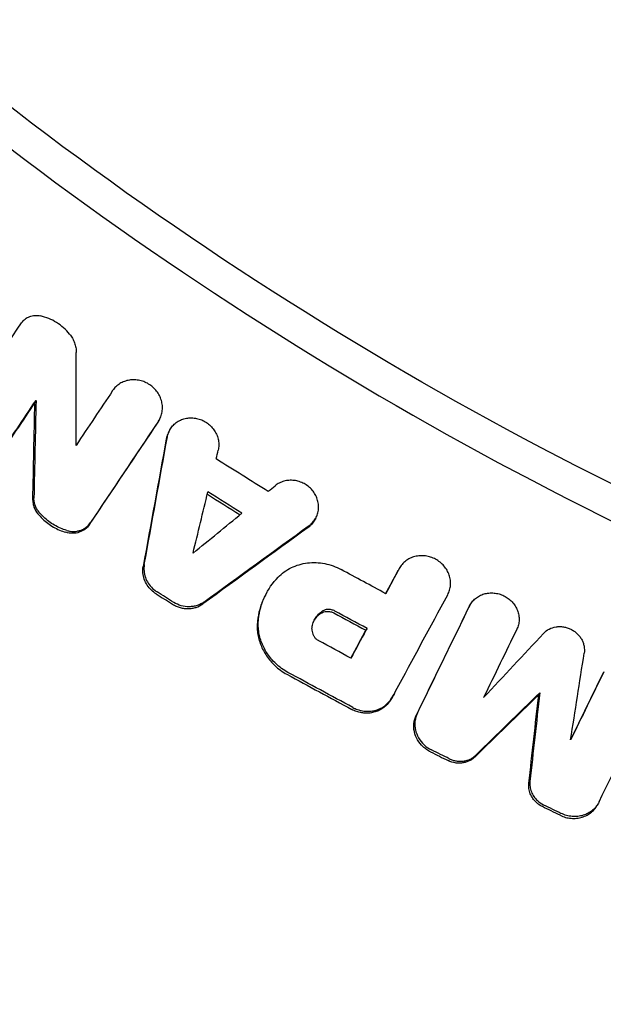
# Model space of a CAD drawing. Units: millimetres. Extents: x -1125 to 1125, y -3854 to 3854.
# Drawn here: x -246 to -182, y -420 to -311 of the extents above; entities that cross this region are included whole.
import ezdxf

# ---------------------------------------------------------------- set-up
doc = ezdxf.new("R2010")
doc.units = ezdxf.units.MM
doc.header["$LTSCALE"] = 20
doc.layers.add('2d', color=230, linetype='Continuous')
doc.layers.add('EN-Free_Space_Hatch', color=10, linetype='Continuous')

msp = doc.modelspace()

# ---------------------------------------------------------------- hatches: boundary and pattern name
at = {"layer": 'EN-Free_Space_Hatch'}
h = msp.add_hatch(dxfattribs=at)
h.set_pattern_fill('ANSI31', color=256, scale=100)
h.set_pattern_definition([(135, (1125, -3854.5), (-224.506, -224.506), [])])
h.paths.add_polyline_path([(-1125, -3854.5), (1125, -3854.5), (1125, 3854.5), (-1125, 3854.5)])

# ---------------------------------------------------------------- linework, layer by layer
at = {"layer": '2d'}
for p, q in [((-244.5, -353.14), (-244.62, -353.36)), ((-230.85, -355.25), (-230.97, -355.47)), ((-229.7, -356.4), (-229.82, -356.6)), ((-213.58, -366.16), (-213.7, -366.38)), ((-204.32, -371.69), (-204.44, -371.9)), ((-218.98, -374.37), (-219.07, -374.53)), ((-196.51, -375.74), (-196.63, -375.95)), ((-207.91, -378.34), (-208.03, -378.55)), ((-204.88, -385.54), (-204.99, -385.73)), ((-188.81, -385.44), (-188.93, -385.66)), ((-182.33, -397.66), (-182.45, -397.87))]:
    msp.add_line(p, q, dxfattribs=at)
for points, knots in [([(0, -405), (-22.67, -405), (-68.02, -401.19), (-134.29, -384.13), (-176.15, -365.41), (-216.28, -343.18), (-235.48, -330.32), (-253.53, -315.83)], [0, 0, 0, 0, 0.25, 0.5, 0.75, 0.75, 1, 1, 1, 1]), ([(-246.09, -344.57), (-245.99, -344.41), (-245.85, -344.27), (-245.55, -344.03), (-245.38, -343.94), (-245.01, -343.8), (-244.82, -343.76), (-244.42, -343.74), (-244.22, -343.75), (-244.02, -343.8)], [0.000265045, 0.000265045, 0.000265045, 0.000265045, 0.00088322, 0.00088322, 0.001501395, 0.001501395, 0.00211957, 0.00211957, 0.002737745, 0.002737745, 0.002737745, 0.002737745]), ([(-240.79, -345.81), (-240.99, -345.56), (-241.21, -345.33), (-241.7, -344.9), (-241.96, -344.7), (-242.51, -344.36), (-242.8, -344.21), (-243.39, -343.97), (-243.7, -343.87), (-244.02, -343.8)], [0.000067602, 0.000067602, 0.000067602, 0.000067602, 0.001035831, 0.001035831, 0.00200406, 0.00200406, 0.002972289, 0.002972289, 0.003940519, 0.003940519, 0.003940519, 0.003940519]), ([(-240.79, -345.81), (-240.67, -345.96), (-240.56, -346.11), (-240.38, -346.44), (-240.3, -346.61), (-240.18, -346.95), (-240.13, -347.13), (-240.07, -347.49), (-240.05, -347.67), (-240.05, -347.85)], [0.000384241, 0.000384241, 0.000384241, 0.000384241, 0.000950233, 0.000950233, 0.001516225, 0.001516225, 0.002082218, 0.002082218, 0.00264821, 0.00264821, 0.00264821, 0.00264821]), ([(-230.96, -355.43), (-230.86, -355.28), (-230.77, -355.11), (-230.64, -354.77), (-230.59, -354.59), (-230.53, -354.22), (-230.51, -354.03), (-230.53, -353.66), (-230.56, -353.47), (-230.65, -353.1), (-230.71, -352.91), (-230.87, -352.56), (-230.97, -352.39), (-231.2, -352.07), (-231.33, -351.92), (-231.61, -351.64), (-231.77, -351.52), (-232.1, -351.3), (-232.28, -351.2), (-232.64, -351.05), (-232.83, -350.98), (-233.22, -350.9), (-233.41, -350.87), (-233.8, -350.86), (-233.99, -350.87), (-234.37, -350.93), (-234.56, -350.98), (-234.91, -351.11), (-235.08, -351.19), (-235.39, -351.39), (-235.54, -351.51), (-235.81, -351.76), (-235.92, -351.9), (-236.03, -352.06)], [0.00175909, 0.00175909, 0.00175909, 0.00175909, 0.002353932, 0.002353932, 0.002948773, 0.002948773, 0.003543614, 0.003543614, 0.004138456, 0.004138456, 0.004733297, 0.004733297, 0.005328138, 0.005328138, 0.00592298, 0.00592298, 0.006517821, 0.006517821, 0.007112662, 0.007112662, 0.007707504, 0.007707504, 0.008302345, 0.008302345, 0.008897186, 0.008897186, 0.009492028, 0.009492028, 0.010086869, 0.010086869, 0.010681711, 0.010681711, 0.011276552, 0.011276552, 0.011276552, 0.011276552]), ([(-229.98, -357.17), (-229.94, -356.99), (-229.89, -356.82), (-229.75, -356.49), (-229.67, -356.33), (-229.46, -356.03), (-229.34, -355.9), (-229.08, -355.65), (-228.94, -355.54), (-228.62, -355.36), (-228.45, -355.28), (-228.1, -355.16), (-227.92, -355.12), (-227.55, -355.07), (-227.36, -355.06), (-226.98, -355.09), (-226.79, -355.12), (-226.41, -355.22), (-226.23, -355.28), (-225.88, -355.45), (-225.71, -355.55), (-225.39, -355.78), (-225.25, -355.9), (-224.98, -356.19), (-224.86, -356.34), (-224.65, -356.66), (-224.56, -356.83), (-224.42, -357.18), (-224.37, -357.36), (-224.3, -357.73), (-224.29, -357.91), (-224.3, -358.28), (-224.32, -358.46), (-224.36, -358.63)], [0.000563464, 0.000563464, 0.000563464, 0.000563464, 0.00114474, 0.00114474, 0.001726017, 0.001726017, 0.002307294, 0.002307294, 0.00288857, 0.00288857, 0.003469847, 0.003469847, 0.004051124, 0.004051124, 0.0046324, 0.0046324, 0.005213677, 0.005213677, 0.005794954, 0.005794954, 0.00637623, 0.00637623, 0.006957507, 0.006957507, 0.007538784, 0.007538784, 0.00812006, 0.00812006, 0.008701337, 0.008701337, 0.009282614, 0.009282614, 0.00986389, 0.00986389, 0.00986389, 0.00986389]), ([(-229.82, -356.6), (-229.86, -356.69), (-229.91, -356.78), (-230.01, -357.04), (-230.06, -357.21), (-230.1, -357.39)], [0.0121531878, 0.0121531878, 0.0121531878, 0.0121531878, 0.0124694726, 0.0124694726, 0.0130531252, 0.0130531252, 0.0130531252, 0.0130531252]), ([(-214.3, -366.97), (-214.16, -366.87), (-214.02, -366.74), (-213.78, -366.47), (-213.68, -366.33), (-213.5, -366.02), (-213.43, -365.85), (-213.32, -365.51), (-213.29, -365.33), (-213.26, -364.97), (-213.26, -364.78), (-213.3, -364.42), (-213.35, -364.23), (-213.47, -363.88), (-213.54, -363.7), (-213.73, -363.37), (-213.84, -363.21), (-214.09, -362.92), (-214.23, -362.79), (-214.53, -362.54), (-214.7, -362.43), (-215.04, -362.25), (-215.22, -362.17), (-215.59, -362.06), (-215.78, -362.01), (-216.16, -361.97), (-216.35, -361.96), (-216.73, -361.99), (-216.92, -362.02), (-217.27, -362.12), (-217.45, -362.19), (-217.78, -362.36), (-217.93, -362.45), (-218.07, -362.57)], [0.000439387, 0.000439387, 0.000439387, 0.000439387, 0.001020711, 0.001020711, 0.001602035, 0.001602035, 0.002183359, 0.002183359, 0.002764683, 0.002764683, 0.003346007, 0.003346007, 0.003927331, 0.003927331, 0.004508654, 0.004508654, 0.005089978, 0.005089978, 0.005671302, 0.005671302, 0.006252626, 0.006252626, 0.00683395, 0.00683395, 0.007415274, 0.007415274, 0.007996598, 0.007996598, 0.008577922, 0.008577922, 0.009159246, 0.009159246, 0.00974057, 0.00974057, 0.00974057, 0.00974057]), ([(-244.85, -364.15), (-244.85, -364.28), (-244.84, -364.42), (-244.8, -364.68), (-244.77, -364.81), (-244.63, -365.19), (-244.5, -365.43), (-244.32, -365.65)], [0.000685336, 0.000685336, 0.000685336, 0.000685336, 0.001102273, 0.001102273, 0.001519211, 0.001519211, 0.002353085, 0.002353085, 0.002353085, 0.002353085]), ([(-244.2, -365.44), (-244.29, -365.33), (-244.37, -365.22), (-244.5, -364.98), (-244.56, -364.85), (-244.65, -364.6), (-244.68, -364.47), (-244.73, -364.21), (-244.74, -364.07), (-244.73, -363.94)], [0.000065599, 0.000065599, 0.000065599, 0.000065599, 0.000482575, 0.000482575, 0.000899551, 0.000899551, 0.001316527, 0.001316527, 0.001733503, 0.001733503, 0.001733503, 0.001733503]), ([(-244.32, -365.65), (-244.15, -365.86), (-243.97, -366.05), (-243.78, -366.23), (-243.42, -366.58), (-243.01, -366.88), (-242.36, -367.26), (-242.14, -367.37), (-241.68, -367.57), (-241.44, -367.65), (-241.2, -367.72)], [0.000367224, 0.000367224, 0.000367224, 0.000367224, 0.001168371, 0.001168371, 0.001168371, 0.002663545, 0.002663545, 0.003411132, 0.003411132, 0.004158719, 0.004158719, 0.004158719, 0.004158719]), ([(-241.09, -367.51), (-241.57, -367.37), (-242.03, -367.17), (-242.68, -366.8), (-242.89, -366.66), (-243.29, -366.36), (-243.48, -366.2), (-243.66, -366.02)], [0.000074558, 0.000074558, 0.000074558, 0.000074558, 0.001572598, 0.001572598, 0.002321618, 0.002321618, 0.003070638, 0.003070638, 0.003070638, 0.003070638]), ([(-241.09, -367.51), (-240.96, -367.55), (-240.84, -367.58), (-240.59, -367.61), (-240.46, -367.62), (-240.21, -367.62), (-240.08, -367.61), (-239.84, -367.57), (-239.72, -367.54), (-239.48, -367.46), (-239.37, -367.41), (-239.16, -367.3), (-239.05, -367.24), (-238.77, -367.02), (-238.6, -366.85), (-238.47, -366.65)], [0.000338359, 0.000338359, 0.000338359, 0.000338359, 0.000724305, 0.000724305, 0.001110251, 0.001110251, 0.001496197, 0.001496197, 0.001882143, 0.001882143, 0.002268089, 0.002268089, 0.002654034, 0.002654034, 0.003425926, 0.003425926, 0.003425926, 0.003425926]), ([(-213.7, -366.38), (-213.7, -366.38), (-213.71, -366.38), (-213.8, -366.54), (-213.9, -366.69), (-214.14, -366.96), (-214.28, -367.08), (-214.42, -367.19)], [0.008820763, 0.008820763, 0.008820763, 0.008820763, 0.008832418, 0.008832418, 0.009413573, 0.009413573, 0.009994727, 0.009994727, 0.009994727, 0.009994727]), ([(-238.58, -366.86), (-238.72, -367.06), (-238.88, -367.23), (-239.27, -367.52), (-239.48, -367.63), (-239.95, -367.79), (-240.2, -367.83), (-240.7, -367.83), (-240.96, -367.8), (-241.2, -367.72)], [0.001804477, 0.001804477, 0.001804477, 0.001804477, 0.002576835, 0.002576835, 0.003349193, 0.003349193, 0.00412155, 0.00412155, 0.004893908, 0.004893908, 0.004893908, 0.004893908]), ([(-198.98, -374.61), (-198.9, -374.45), (-198.83, -374.28), (-198.72, -373.93), (-198.69, -373.74), (-198.66, -373.37), (-198.67, -373.18), (-198.72, -372.81), (-198.76, -372.62), (-198.89, -372.26), (-198.97, -372.08), (-199.16, -371.75), (-199.27, -371.59), (-199.53, -371.29), (-199.68, -371.15), (-199.99, -370.9), (-200.15, -370.79), (-200.5, -370.6), (-200.69, -370.52), (-201.06, -370.4), (-201.26, -370.35), (-201.65, -370.3), (-201.85, -370.3), (-202.24, -370.32), (-202.43, -370.35), (-202.8, -370.44), (-202.98, -370.51), (-203.32, -370.67), (-203.48, -370.77), (-203.77, -371), (-203.91, -371.12), (-204.15, -371.41), (-204.25, -371.56), (-204.34, -371.72)], [0.00236758, 0.00236758, 0.00236758, 0.00236758, 0.002963086, 0.002963086, 0.003558593, 0.003558593, 0.004154099, 0.004154099, 0.004749606, 0.004749606, 0.005345112, 0.005345112, 0.005940619, 0.005940619, 0.006536125, 0.006536125, 0.007131631, 0.007131631, 0.007727138, 0.007727138, 0.008322644, 0.008322644, 0.008918151, 0.008918151, 0.009513657, 0.009513657, 0.010109164, 0.010109164, 0.01070467, 0.01070467, 0.011300177, 0.011300177, 0.011895683, 0.011895683, 0.011895683, 0.011895683]), ([(-231.22, -374.52), (-231.41, -374.41), (-231.57, -374.28), (-231.73, -374.13), (-231.91, -373.96), (-232.07, -373.77), (-232.34, -373.36), (-232.45, -373.13), (-232.61, -372.67), (-232.66, -372.44), (-232.7, -371.96), (-232.69, -371.73), (-232.65, -371.5)], [0.000157359, 0.000157359, 0.000157359, 0.000157359, 0.000795522, 0.000795522, 0.000795522, 0.001544101, 0.001544101, 0.002292679, 0.002292679, 0.003041257, 0.003041257, 0.003789836, 0.003789836, 0.003789836, 0.003789836]), ([(-232.53, -371.29), (-232.55, -371.4), (-232.56, -371.52), (-232.57, -371.76), (-232.57, -371.88), (-232.54, -372.23), (-232.49, -372.47), (-232.33, -372.93), (-232.22, -373.14), (-231.95, -373.56), (-231.79, -373.75), (-231.61, -373.92)], [0.0008043, 0.0008043, 0.0008043, 0.0008043, 0.001178588, 0.001178588, 0.001552875, 0.001552875, 0.002301451, 0.002301451, 0.003050026, 0.003050026, 0.003798601, 0.003798601, 0.003798601, 0.003798601]), ([(-217.74, -372.69), (-217.53, -372.47), (-217.3, -372.27), (-216.81, -371.92), (-216.55, -371.76), (-215.99, -371.49), (-215.71, -371.38), (-215.11, -371.21), (-214.8, -371.14), (-214.17, -371.07), (-213.86, -371.05), (-213.22, -371.08), (-212.9, -371.11), (-211.95, -371.3), (-211.34, -371.52), (-210.77, -371.83)], [0.000250557, 0.000250557, 0.000250557, 0.000250557, 0.001221731, 0.001221731, 0.002192904, 0.002192904, 0.003164077, 0.003164077, 0.00413525, 0.00413525, 0.005106423, 0.005106423, 0.006077596, 0.006077596, 0.008019943, 0.008019943, 0.008019943, 0.008019943]), ([(-219.9, -377.31), (-219.81, -376.44), (-219.58, -375.6), (-218.84, -374.02), (-218.35, -373.31), (-217.74, -372.69)], [0.000313419, 0.000313419, 0.000313419, 0.000313419, 0.00311513, 0.00311513, 0.00591684, 0.00591684, 0.00591684, 0.00591684]), ([(-219.07, -374.53), (-219.16, -374.69), (-219.25, -374.85), (-219.51, -375.41), (-219.66, -375.82), (-219.89, -376.65), (-219.97, -377.09), (-220.02, -377.52)], [0.00390392, 0.00390392, 0.00390392, 0.00390392, 0.004508522, 0.004508522, 0.005906142, 0.005906142, 0.007303763, 0.007303763, 0.007303763, 0.007303763]), ([(-196.57, -375.86), (-196.5, -375.7), (-196.4, -375.55), (-196.18, -375.27), (-196.06, -375.15), (-195.79, -374.92), (-195.64, -374.82), (-195.32, -374.65), (-195.15, -374.58), (-194.8, -374.48), (-194.62, -374.44), (-194.25, -374.41), (-194.06, -374.41), (-193.68, -374.44), (-193.5, -374.48), (-193.13, -374.58), (-192.95, -374.65), (-192.61, -374.82), (-192.45, -374.92), (-192.14, -375.14), (-192, -375.27), (-191.74, -375.55), (-191.63, -375.7), (-191.43, -376.01), (-191.35, -376.18), (-191.21, -376.52), (-191.17, -376.7), (-191.1, -377.05), (-191.09, -377.23), (-191.1, -377.59), (-191.13, -377.77), (-191.21, -378.11), (-191.27, -378.27), (-191.35, -378.43)], [0.000475376, 0.000475376, 0.000475376, 0.000475376, 0.001044881, 0.001044881, 0.001614386, 0.001614386, 0.002183891, 0.002183891, 0.002753395, 0.002753395, 0.0033229, 0.0033229, 0.003892405, 0.003892405, 0.00446191, 0.00446191, 0.005031414, 0.005031414, 0.005600919, 0.005600919, 0.006170424, 0.006170424, 0.006739929, 0.006739929, 0.007309434, 0.007309434, 0.007878938, 0.007878938, 0.008448443, 0.008448443, 0.009017948, 0.009017948, 0.009587453, 0.009587453, 0.009587453, 0.009587453]), ([(-229.4, -375.66), (-229.27, -375.75), (-229.13, -375.82), (-228.86, -375.94), (-228.71, -375.99), (-228.42, -376.07), (-228.27, -376.11), (-227.98, -376.15), (-227.83, -376.15), (-227.53, -376.15), (-227.38, -376.14), (-227.09, -376.09), (-226.95, -376.06), (-226.54, -375.92), (-226.28, -375.79), (-226.05, -375.63)], [0.000397491, 0.000397491, 0.000397491, 0.000397491, 0.00085163, 0.00085163, 0.001305769, 0.001305769, 0.001759908, 0.001759908, 0.002214047, 0.002214047, 0.002668186, 0.002668186, 0.003122325, 0.003122325, 0.004030602, 0.004030602, 0.004030602, 0.004030602]), ([(-225.93, -375.42), (-226.05, -375.5), (-226.17, -375.57), (-226.42, -375.7), (-226.56, -375.76), (-226.83, -375.85), (-226.98, -375.88), (-227.26, -375.93), (-227.41, -375.94), (-227.86, -375.95), (-228.16, -375.91), (-228.74, -375.74), (-229.02, -375.62), (-229.28, -375.46)], [0.001313973, 0.001313973, 0.001313973, 0.001313973, 0.001768235, 0.001768235, 0.002222498, 0.002222498, 0.00267676, 0.00267676, 0.003131023, 0.003131023, 0.004039548, 0.004039548, 0.004948073, 0.004948073, 0.004948073, 0.004948073]), ([(-213.06, -376.7), (-212.86, -376.55), (-212.61, -376.46), (-212.21, -376.45), (-212.08, -376.46), (-211.82, -376.52), (-211.69, -376.57), (-211.57, -376.63)], [0.000371506, 0.000371506, 0.000371506, 0.000371506, 0.001176252, 0.001176252, 0.001578626, 0.001578626, 0.001980999, 0.001980999, 0.001980999, 0.001980999]), ([(-211.45, -376.42), (-211.57, -376.36), (-211.7, -376.31), (-211.96, -376.25), (-212.09, -376.23), (-212.36, -376.25), (-212.49, -376.27), (-212.73, -376.35), (-212.84, -376.41), (-212.95, -376.49)], [0.000148973, 0.000148973, 0.000148973, 0.000148973, 0.000551825, 0.000551825, 0.000954676, 0.000954676, 0.001357527, 0.001357527, 0.001760378, 0.001760378, 0.001760378, 0.001760378]), ([(-220.02, -377.52), (-220.04, -377.74), (-220.05, -377.96), (-220.05, -378.4), (-220.03, -378.63), (-219.94, -379.3), (-219.82, -379.73), (-219.57, -380.37), (-219.48, -380.58), (-219.26, -380.99), (-219.02, -381.38), (-218.74, -381.75), (-218.44, -382.11), (-218.27, -382.28), (-218.1, -382.44), (-217.7, -382.82), (-217.25, -383.14), (-216.76, -383.41)], [0.000785904, 0.000785904, 0.000785904, 0.000785904, 0.001489958, 0.001489958, 0.002194012, 0.002194012, 0.003602121, 0.003602121, 0.004306176, 0.004306176, 0.00501023, 0.005714285, 0.005714285, 0.006418339, 0.006418339, 0.006418339, 0.008074815, 0.008074815, 0.008074815, 0.008074815]), ([(-217.99, -382.23), (-218.16, -382.07), (-218.32, -381.9), (-218.63, -381.54), (-218.91, -381.17), (-219.15, -380.78), (-219.36, -380.37), (-219.46, -380.16), (-219.71, -379.52), (-219.82, -379.09), (-219.91, -378.42), (-219.93, -378.2), (-219.94, -377.75), (-219.93, -377.53), (-219.9, -377.31)], [0.001721873, 0.001721873, 0.001721873, 0.001721873, 0.002425731, 0.002425731, 0.003129589, 0.003833447, 0.003833447, 0.004537305, 0.004537305, 0.00594502, 0.00594502, 0.006648878, 0.006648878, 0.007352736, 0.007352736, 0.007352736, 0.007352736]), ([(-214, -378.38), (-213.99, -378.19), (-213.95, -378.01), (-213.85, -377.65), (-213.77, -377.48), (-213.59, -377.15), (-213.48, -377), (-213.24, -376.72), (-213.1, -376.6), (-212.95, -376.49)], [0.000271889, 0.000271889, 0.000271889, 0.000271889, 0.00087331, 0.00087331, 0.00147473, 0.00147473, 0.00207615, 0.00207615, 0.00267757, 0.00267757, 0.00267757, 0.00267757]), ([(-213.06, -376.7), (-213.22, -376.81), (-213.36, -376.94), (-213.58, -377.18), (-213.66, -377.3), (-213.74, -377.42)], [0.001703557, 0.001703557, 0.001703557, 0.001703557, 0.002304243, 0.002304243, 0.00277171, 0.00277171, 0.00277171, 0.00277171]), ([(-214, -378.38), (-214.01, -378.48), (-214, -378.58), (-213.97, -378.78), (-213.94, -378.87), (-213.87, -379.06), (-213.82, -379.15), (-213.7, -379.33), (-213.63, -379.4), (-213.55, -379.48)], [0.001485614, 0.001485614, 0.001485614, 0.001485614, 0.001801483, 0.001801483, 0.002117353, 0.002117353, 0.002433222, 0.002433222, 0.002749092, 0.002749092, 0.002749092, 0.002749092]), ([(-188.4, -378.89), (-188.22, -378.7), (-188.01, -378.53), (-187.54, -378.29), (-187.28, -378.21), (-186.87, -378.14), (-186.74, -378.13), (-186.46, -378.13), (-186.32, -378.14), (-186.05, -378.19), (-185.91, -378.22), (-185.64, -378.3), (-185.51, -378.36), (-185.26, -378.48), (-185.14, -378.55), (-184.91, -378.71), (-184.8, -378.8), (-184.6, -378.99), (-184.5, -379.09), (-184.33, -379.31), (-184.26, -379.42), (-184.12, -379.66), (-184.07, -379.78), (-183.98, -380.04), (-183.94, -380.17), (-183.87, -380.56), (-183.86, -380.82), (-183.9, -381.08)], [0.000417419, 0.000417419, 0.000417419, 0.000417419, 0.001255058, 0.001255058, 0.002092698, 0.002092698, 0.002511517, 0.002511517, 0.002930337, 0.002930337, 0.003349157, 0.003349157, 0.003767977, 0.003767977, 0.004186796, 0.004186796, 0.004605616, 0.004605616, 0.005024436, 0.005024436, 0.005443255, 0.005443255, 0.005862075, 0.005862075, 0.006280895, 0.006280895, 0.007118534, 0.007118534, 0.007118534, 0.007118534]), ([(-205.59, -386.63), (-205.7, -386.77), (-205.82, -386.89), (-206.1, -387.12), (-206.24, -387.22), (-206.55, -387.4), (-206.72, -387.47), (-207.06, -387.59), (-207.24, -387.64), (-207.6, -387.7), (-207.78, -387.71), (-208.16, -387.71), (-208.34, -387.69), (-208.71, -387.63), (-208.9, -387.58), (-209.25, -387.46), (-209.43, -387.38), (-209.59, -387.29)], [0.001726543, 0.001726543, 0.001726543, 0.001726543, 0.002292568, 0.002292568, 0.002858593, 0.002858593, 0.003424618, 0.003424618, 0.003990643, 0.003990643, 0.004556667, 0.004556667, 0.005122692, 0.005122692, 0.005688717, 0.005688717, 0.006254742, 0.006254742, 0.006254742, 0.006254742]), ([(-209.47, -387.08), (-209.31, -387.17), (-209.14, -387.25), (-208.78, -387.37), (-208.59, -387.42), (-208.22, -387.48), (-208.04, -387.5), (-207.66, -387.5), (-207.48, -387.49), (-207.12, -387.43), (-206.94, -387.38), (-206.6, -387.26), (-206.43, -387.19), (-206.12, -387.01), (-205.98, -386.91), (-205.71, -386.68), (-205.58, -386.56), (-205.47, -386.42)], [0.000344027, 0.000344027, 0.000344027, 0.000344027, 0.0009099, 0.0009099, 0.001475772, 0.001475772, 0.002041645, 0.002041645, 0.002607517, 0.002607517, 0.00317339, 0.00317339, 0.003739262, 0.003739262, 0.004305134, 0.004305134, 0.004871007, 0.004871007, 0.004871007, 0.004871007]), ([(-200.88, -391.98), (-201.03, -391.91), (-201.18, -391.83), (-201.45, -391.64), (-201.58, -391.53), (-201.71, -391.42), (-201.95, -391.19), (-202.16, -390.93), (-202.49, -390.36), (-202.61, -390.06), (-202.74, -389.43), (-202.76, -389.12), (-202.7, -388.65), (-202.67, -388.5), (-202.59, -388.2), (-202.53, -388.05), (-202.46, -387.92)], [0.000159838, 0.000159838, 0.000159838, 0.000159838, 0.000657893, 0.000657893, 0.001155949, 0.001155949, 0.001155949, 0.002159468, 0.002159468, 0.003162987, 0.003162987, 0.004166506, 0.004166506, 0.004668266, 0.004668266, 0.005170026, 0.005170026, 0.005170026, 0.005170026]), ([(-202.34, -387.7), (-202.41, -387.84), (-202.47, -387.99), (-202.55, -388.29), (-202.59, -388.44), (-202.62, -388.75), (-202.63, -388.91), (-202.61, -389.22), (-202.59, -389.38), (-202.49, -389.85), (-202.37, -390.15), (-202.04, -390.73), (-201.84, -390.98), (-201.59, -391.21)], [0.001339899, 0.001339899, 0.001339899, 0.001339899, 0.001841599, 0.001841599, 0.0023433, 0.0023433, 0.002845, 0.002845, 0.0033467, 0.0033467, 0.0043501, 0.0043501, 0.005353501, 0.005353501, 0.005353501, 0.005353501]), ([(-195.99, -392.55), (-196.08, -392.64), (-196.18, -392.72), (-196.38, -392.87), (-196.49, -392.93), (-196.73, -393.04), (-196.85, -393.09), (-197.1, -393.16), (-197.23, -393.19), (-197.49, -393.23), (-197.62, -393.23), (-197.89, -393.23), (-198.02, -393.22), (-198.42, -393.15), (-198.68, -393.07), (-198.93, -392.95)], [0.001630499, 0.001630499, 0.001630499, 0.001630499, 0.002035711, 0.002035711, 0.002440923, 0.002440923, 0.002846135, 0.002846135, 0.003251346, 0.003251346, 0.003656558, 0.003656558, 0.00406177, 0.00406177, 0.004872194, 0.004872194, 0.004872194, 0.004872194]), ([(-198.81, -392.74), (-198.69, -392.8), (-198.56, -392.85), (-198.3, -392.93), (-198.17, -392.96), (-197.91, -393.01), (-197.77, -393.02), (-197.51, -393.02), (-197.37, -393.02), (-197.11, -392.98), (-196.98, -392.95), (-196.73, -392.88), (-196.61, -392.83), (-196.38, -392.72), (-196.27, -392.66), (-196.06, -392.51), (-195.96, -392.43), (-195.87, -392.34)], [0.000336442, 0.000336442, 0.000336442, 0.000336442, 0.000741647, 0.000741647, 0.001146853, 0.001146853, 0.001552058, 0.001552058, 0.001957264, 0.001957264, 0.00236247, 0.00236247, 0.002767675, 0.002767675, 0.003172881, 0.003172881, 0.003578086, 0.003578086, 0.003578086, 0.003578086]), ([(-188.52, -398.03), (-188.64, -397.98), (-188.76, -397.91), (-188.98, -397.76), (-189.09, -397.67), (-189.19, -397.58), (-189.34, -397.44), (-189.47, -397.29), (-189.69, -396.96), (-189.79, -396.79), (-189.93, -396.42), (-189.98, -396.23), (-190.03, -395.85), (-190.04, -395.66), (-190.02, -395.47)], [0.000183322, 0.000183322, 0.000183322, 0.000183322, 0.000588039, 0.000588039, 0.000992755, 0.000992755, 0.000992755, 0.001601892, 0.001601892, 0.002211028, 0.002211028, 0.002820165, 0.002820165, 0.003429301, 0.003429301, 0.003429301, 0.003429301]), ([(-189.9, -395.26), (-189.92, -395.45), (-189.92, -395.64), (-189.86, -396.02), (-189.81, -396.21), (-189.67, -396.58), (-189.58, -396.75), (-189.35, -397.08), (-189.22, -397.23), (-189.07, -397.37)], [0.000683623, 0.000683623, 0.000683623, 0.000683623, 0.001292304, 0.001292304, 0.001900985, 0.001900985, 0.002509665, 0.002509665, 0.003118346, 0.003118346, 0.003118346, 0.003118346]), ([(-186.55, -398.99), (-186.37, -399.08), (-186.17, -399.16), (-185.77, -399.27), (-185.56, -399.3), (-185.15, -399.34), (-184.94, -399.34), (-184.53, -399.3), (-184.33, -399.26), (-183.95, -399.14), (-183.76, -399.07), (-183.41, -398.88), (-183.25, -398.77), (-182.94, -398.52), (-182.81, -398.38), (-182.6, -398.11), (-182.52, -397.99), (-182.45, -397.87)], [0.000380404, 0.000380404, 0.000380404, 0.000380404, 0.001006164, 0.001006164, 0.001631925, 0.001631925, 0.002257685, 0.002257685, 0.002883446, 0.002883446, 0.003509206, 0.003509206, 0.004134967, 0.004134967, 0.004760727, 0.004760727, 0.005222757, 0.005222757, 0.005222757, 0.005222757]), ([(-182.26, -397.52), (-182.35, -397.7), (-182.45, -397.86), (-182.69, -398.17), (-182.83, -398.31), (-183.13, -398.56), (-183.29, -398.67), (-183.64, -398.86), (-183.83, -398.93), (-184.21, -399.05), (-184.42, -399.09), (-184.82, -399.13), (-185.03, -399.13), (-185.44, -399.1), (-185.65, -399.06), (-186.05, -398.95), (-186.25, -398.87), (-186.44, -398.78)], [0.001420962, 0.001420962, 0.001420962, 0.001420962, 0.002046774, 0.002046774, 0.002672586, 0.002672586, 0.003298398, 0.003298398, 0.00392421, 0.00392421, 0.004550021, 0.004550021, 0.005175833, 0.005175833, 0.005801645, 0.005801645, 0.006427457, 0.006427457, 0.006427457, 0.006427457]), ([(-348.26, -398.81), (-342.25, -404.06), (-336.13, -409.17), (-326.77, -416.62), (-323.63, -419.07), (-317.28, -423.9), (-314.07, -426.28), (-297.95, -437.97), (-284.72, -446.67), (-257.62, -462.84), (-243.74, -470.29), (-215.35, -483.95), (-200.83, -490.16), (-178.56, -498.51), (-171.06, -501.14), (-155.88, -506.07), (-148.26, -508.35), (-125.32, -514.67), (-109.92, -518.17), (-78.89, -523.8), (-63.27, -525.91), (-31.8, -528.75), (-15.96, -529.47), (0, -529.47)], [0, 0, 0, 0, 0.0239179, 0.0239179, 0.0358769, 0.0358769, 0.0478359, 0.0478359, 0.0956717, 0.0956717, 0.1435076, 0.1435076, 0.1913434, 0.1913434, 0.2152613, 0.2152613, 0.2391793, 0.2391793, 0.2870151, 0.2870151, 0.334851, 0.334851, 0.3826868, 0.3826868, 0.3826868, 0.3826868])]:
    msp.add_open_spline(points, degree=3, knots=knots, dxfattribs=at)
for points in [[(-255.83, -318.68), (-238.11, -332.91), (-200.11, -358.54), (-136.98, -387.1), (-69.58, -404.7), (-23.19, -408.66), (0, -408.66)], [(-253.74, -356.01), (-251.19, -352.2), (-248.64, -348.38), (-246.09, -344.57)], [(-240.07, -358.11), (-240.07, -354.69), (-240.06, -351.27), (-240.05, -347.85)], [(-236.03, -352.06), (-237.38, -354.07), (-238.72, -356.09), (-240.07, -358.11)], [(-244.62, -353.36), (-246.02, -355.44), (-247.41, -357.53), (-248.81, -359.61)], [(-248.69, -359.4), (-247.3, -357.32), (-245.9, -355.23), (-244.5, -353.14)], [(-244.85, -364.15), (-244.78, -360.55), (-244.7, -356.96), (-244.62, -353.36)], [(-244.5, -353.14), (-244.58, -356.74), (-244.66, -360.34), (-244.73, -363.94)], [(-238.58, -366.86), (-236.08, -363.12), (-233.58, -359.38), (-231.08, -355.64)], [(-230.96, -355.43), (-233.46, -359.17), (-235.97, -362.91), (-238.47, -366.65)], [(-230.97, -355.47), (-231.01, -355.53), (-231.04, -355.58), (-231.08, -355.64)], [(-230.1, -357.39), (-230.95, -362.09), (-231.8, -366.8), (-232.65, -371.5)], [(-232.53, -371.29), (-231.68, -366.59), (-230.83, -361.88), (-229.98, -357.17)], [(-224.58, -359.58), (-224.51, -359.26), (-224.43, -358.95), (-224.36, -358.63)], [(-224.58, -359.58), (-222.66, -360.78), (-220.74, -361.98), (-218.82, -363.18)], [(-227.14, -370.02), (-226.59, -367.77), (-226.05, -365.51), (-225.5, -363.26)], [(-221.75, -365.61), (-223, -364.83), (-224.25, -364.04), (-225.5, -363.26)], [(-218.82, -363.18), (-218.57, -362.98), (-218.32, -362.77), (-218.07, -362.57)], [(-225.56, -363.51), (-224.36, -364.27), (-223.15, -365.02), (-221.95, -365.77)], [(-243.66, -366.02), (-243.85, -365.84), (-244.03, -365.65), (-244.2, -365.44)], [(-227.14, -370.02), (-225.34, -368.55), (-223.54, -367.08), (-221.75, -365.61)], [(-214.42, -367.19), (-218.3, -370), (-222.17, -372.81), (-226.05, -375.63)], [(-225.93, -375.42), (-222.06, -372.6), (-218.18, -369.79), (-214.3, -366.97)], [(-205.84, -374.5), (-207.48, -373.61), (-209.13, -372.72), (-210.77, -371.83)], [(-205.85, -374.5), (-205.38, -373.65), (-204.92, -372.79), (-204.46, -371.93)], [(-204.34, -371.72), (-204.84, -372.65), (-205.34, -373.57), (-205.84, -374.5)], [(-204.46, -371.93), (-204.45, -371.92), (-204.45, -371.91), (-204.44, -371.9)], [(-231.61, -373.92), (-231.46, -374.07), (-231.29, -374.2), (-231.11, -374.31)], [(-231.22, -374.52), (-230.61, -374.9), (-230.01, -375.28), (-229.4, -375.66)], [(-229.28, -375.46), (-229.89, -375.07), (-230.5, -374.69), (-231.11, -374.31)], [(-204.75, -385.29), (-202.83, -381.73), (-200.91, -378.17), (-198.98, -374.61)], [(-207.91, -378.34), (-209.09, -377.7), (-210.27, -377.06), (-211.45, -376.42)], [(-196.69, -376.08), (-198.62, -380.02), (-200.54, -383.97), (-202.46, -387.92)], [(-202.34, -387.7), (-200.42, -383.76), (-198.5, -379.81), (-196.57, -375.86)], [(-196.63, -375.95), (-196.65, -375.99), (-196.67, -376.03), (-196.69, -376.08)], [(-211.57, -376.63), (-210.39, -377.27), (-209.21, -377.91), (-208.03, -378.55)], [(-209.69, -381.63), (-209.1, -380.53), (-208.51, -379.44), (-207.91, -378.34)], [(-208.03, -378.55), (-208.59, -379.58), (-209.14, -380.6), (-209.69, -381.63)], [(-191.35, -378.43), (-192.57, -380.94), (-193.79, -383.45), (-195.02, -385.96)], [(-213.55, -379.48), (-213.46, -379.56), (-213.36, -379.64), (-213.24, -379.7)], [(-209.69, -381.63), (-210.87, -380.99), (-212.06, -380.34), (-213.24, -379.7)], [(-195.02, -385.96), (-192.81, -383.6), (-190.6, -381.24), (-188.4, -378.89)], [(-185.4, -390.66), (-184.9, -387.47), (-184.4, -384.28), (-183.9, -381.08)], [(-216.65, -383.2), (-217.14, -382.93), (-217.58, -382.61), (-217.99, -382.23)], [(-216.76, -383.41), (-214.37, -384.7), (-211.98, -386), (-209.59, -387.29)], [(-209.47, -387.08), (-211.87, -385.79), (-214.26, -384.49), (-216.65, -383.2)], [(-181.73, -383.13), (-182.95, -385.64), (-184.18, -388.15), (-185.4, -390.66)], [(-185.39, -390.61), (-184.21, -388.19), (-183.03, -385.77), (-181.85, -383.35)], [(-181.85, -383.35), (-181.83, -383.31), (-181.81, -383.27), (-181.79, -383.23)], [(-204.99, -385.73), (-205.16, -386.05), (-205.36, -386.35), (-205.59, -386.63)], [(-205.47, -386.42), (-205.19, -386.07), (-204.95, -385.69), (-204.75, -385.29)], [(-195.99, -392.55), (-193.63, -390.25), (-191.28, -387.95), (-188.93, -385.66)], [(-188.81, -385.44), (-191.16, -387.74), (-193.52, -390.04), (-195.87, -392.34)], [(-190.02, -395.47), (-189.65, -392.2), (-189.29, -388.93), (-188.93, -385.66)], [(-188.81, -385.44), (-189.17, -388.72), (-189.54, -391.99), (-189.9, -395.26)], [(-182.26, -397.52), (-180.34, -393.57), (-178.42, -389.63), (-176.49, -385.68)], [(-201.59, -391.21), (-201.34, -391.44), (-201.07, -391.63), (-200.77, -391.77)], [(-200.88, -391.98), (-200.23, -392.3), (-199.58, -392.63), (-198.93, -392.95)], [(-198.81, -392.74), (-199.46, -392.42), (-200.12, -392.1), (-200.77, -391.77)], [(-189.07, -397.37), (-188.87, -397.55), (-188.65, -397.71), (-188.4, -397.83)], [(-186.55, -398.99), (-187.21, -398.67), (-187.86, -398.35), (-188.52, -398.03)], [(-188.4, -397.83), (-187.75, -398.14), (-187.09, -398.46), (-186.44, -398.78)]]:
    msp.add_open_spline(points, degree=3, dxfattribs=at)

doc.saveas('drawing.dxf')
